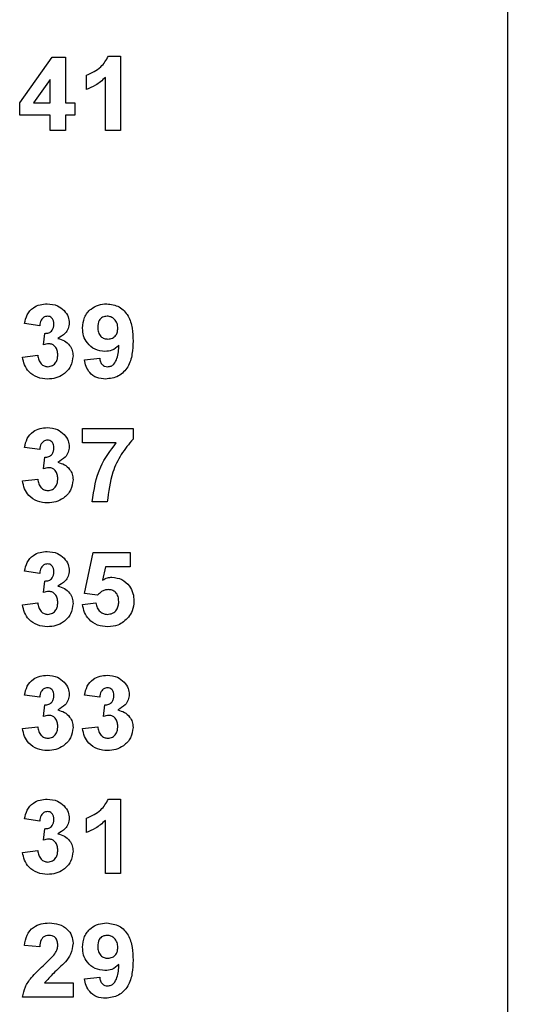
# Model space of a CAD drawing. Units: inches. Extents: x 0.1 to 15.3, y 0.1 to 9.9.
# Drawn here: x 10.9 to 11.3, y 6.4 to 7.2 of the extents above; entities that cross this region are included whole.
import ezdxf

# ---------------------------------------------------------------- set-up
doc = ezdxf.new("R2010")
doc.units = ezdxf.units.IN
doc.header["$LTSCALE"] = 0.909091
doc.header["$MEASUREMENT"] = 0
doc.styles.add('SLDTEXTSTYLE0', font='TXT', dxfattribs={"width": 0.75})
doc.dimstyles.new('SLDDIMSTYLE3', dxfattribs={"dimtxt": 0.125268, "dimasz": 0.118182, "dimexe": 0, "dimexo": 0.0625, "dimgap": 0.031317, "dimtad": 0, "dimtih": 1, "dimtoh": 1, "dimrnd": 1e-09, "dimzin": 4, "dimdsep": 46, "dimtxsty": 'SLDTEXTSTYLE0', "dimsah": 1, "dimcen": 0.09, "dimadec": 0, "dimazin": 1, "dimtfac": 1, "dimtofl": 0, "dimtmove": 0, "dimatfit": 3, "dimfxl": 0, "dimfrac": 2, "dimtolj": 1, "dimtzin": 12, "dimarcsym": 0})

# ---------------------------------------------------------------- blocks, each defined once
blk = doc.blocks.new('_D_5')
at = {"color": 7, "linetype": 'Continuous', "lineweight": 18}
for p, q in [((10.98679, 7.9311), (13.02093, 7.9311)), ((12.98514, 7.9311), (12.98514, 6.42691)), ((12.98514, 4.6311), (12.98514, 6.22805)), ((10.98679, 4.6311), (13.02093, 4.6311))]:
    blk.add_line(p, q, dxfattribs=at)
for points in [[(12.98514, 7.9311), (12.96696, 7.81292), (13.00332, 7.81292)], [(12.98514, 4.6311), (13.00332, 4.74928), (12.96696, 4.74928)]]:
    blk.add_solid(points, dxfattribs=at)
at = {"color": 7, "linetype": 'Continuous', "lineweight": 18, "insert": (12.82316, 6.38953), "char_height": 0.125268, "attachment_point": 1, "style": 'SLDTEXTSTYLE0'}
blk.add_mtext('3.30', dxfattribs=at)

msp = doc.modelspace()

# ---------------------------------------------------------------- linework, layer by layer
at = {"color": 7, "linetype": 'Continuous', "lineweight": 25}
for p, q in [((11.27687, 5.23787), (11.27687, 7.32449)), ((10.88254, 7.12337), (10.90879, 7.16033)), ((10.90879, 7.16033), (10.91946, 7.16033)), ((10.91946, 7.16033), (10.91946, 7.12341)), ((10.95427, 7.1611), (10.96408, 7.1611)), ((10.96408, 7.1611), (10.96408, 7.1011)), ((10.90716, 7.14233), (10.89373, 7.12341)), ((10.90716, 7.12341), (10.90716, 7.14233)), ((10.93639, 7.13418), (10.93639, 7.14571)), ((10.95177, 7.1011), (10.95177, 7.14382)), ((10.88254, 7.11341), (10.88254, 7.12337)), ((10.89373, 7.12341), (10.90716, 7.12341)), ((10.91946, 7.12341), (10.92716, 7.12341)), ((10.92716, 7.12341), (10.92716, 7.11341)), ((10.90716, 7.11341), (10.88254, 7.11341)), ((10.90716, 7.1011), (10.90716, 7.11341)), ((10.92716, 7.11341), (10.91946, 7.11341)), ((10.91946, 7.11341), (10.91946, 7.1011)), ((10.91946, 7.1011), (10.90716, 7.1011)), ((10.96408, 7.1011), (10.95177, 7.1011)), ((10.8987, 6.94341), (10.88639, 6.94514)), ((10.90177, 6.92794), (10.90276, 6.93725)), ((10.88485, 6.91814), (10.89716, 6.91956)), ((10.93485, 6.91598), (10.94716, 6.91725)), ((10.93331, 6.84879), (10.93331, 6.86033)), ((10.93331, 6.86033), (10.97408, 6.86033)), ((10.97408, 6.86033), (10.97408, 6.85187)), ((10.96051, 6.84879), (10.93331, 6.84879)), ((10.8987, 6.84341), (10.88639, 6.84514)), ((10.90177, 6.82794), (10.90276, 6.83725)), ((10.88485, 6.81814), (10.89716, 6.81956)), ((10.95331, 6.8011), (10.941, 6.8011)), ((10.93485, 6.72713), (10.94177, 6.76033)), ((10.94177, 6.76033), (10.97177, 6.76033)), ((10.97177, 6.76033), (10.97177, 6.74879)), ((10.8987, 6.74341), (10.88639, 6.74514)), ((10.95182, 6.74879), (10.94943, 6.73793)), ((10.97177, 6.74879), (10.95182, 6.74879)), ((10.90177, 6.72794), (10.90276, 6.73725)), ((10.94547, 6.72571), (10.93485, 6.72713)), ((10.88485, 6.71814), (10.89716, 6.71956)), ((10.93331, 6.71826), (10.94408, 6.71956)), ((10.8987, 6.64341), (10.88639, 6.64514)), ((10.94716, 6.64341), (10.93485, 6.64514)), ((10.90177, 6.62794), (10.90276, 6.63725)), ((10.95023, 6.62794), (10.95122, 6.63725)), ((10.88485, 6.61814), (10.89716, 6.61956)), ((10.93331, 6.61814), (10.94562, 6.61956)), ((10.95427, 6.5611), (10.96408, 6.5611)), ((10.96408, 6.5611), (10.96408, 6.5011)), ((10.8987, 6.54341), (10.88639, 6.54514)), ((10.93639, 6.53418), (10.93639, 6.54571)), ((10.90177, 6.52794), (10.90276, 6.53725)), ((10.95177, 6.5011), (10.95177, 6.54382)), ((10.88485, 6.51814), (10.89716, 6.51956)), ((10.96408, 6.5011), (10.95177, 6.5011)), ((10.8987, 6.44187), (10.88639, 6.443)), ((10.93485, 6.41598), (10.94716, 6.41725)), ((10.90259, 6.41264), (10.92562, 6.41264)), ((10.92562, 6.41264), (10.92562, 6.4011)), ((10.92562, 6.4011), (10.88485, 6.4011))]:
    msp.add_line(p, q, dxfattribs=at)
for points, knots in [([(10.93639, 7.14571), (10.94064, 7.14759), (10.94822, 7.15094), (10.95243, 7.158), (10.95427, 7.1611)], [0, 0, 0, 0, 0.561303, 1, 1, 1, 1]), ([(10.95177, 7.14382), (10.94919, 7.14155), (10.94457, 7.1375), (10.93889, 7.13519), (10.93639, 7.13418)], [0, 0, 0, 0, 0.559725, 1, 1, 1, 1]), ([(10.88639, 6.94514), (10.88697, 6.9476), (10.88814, 6.9525), (10.8929, 6.958), (10.8989, 6.96069), (10.90284, 6.96096), (10.90481, 6.9611)], [0, 0, 0, 0, 0.280654, 0.559158, 0.779462, 1, 1, 1, 1]), ([(10.90481, 6.9611), (10.90767, 6.96087), (10.91278, 6.96047), (10.91665, 6.95716), (10.91835, 6.9557)], [0, 0, 0, 0, 0.55981, 1, 1, 1, 1]), ([(10.93331, 6.94157), (10.93358, 6.94449), (10.9341, 6.95032), (10.93936, 6.95693), (10.94602, 6.96059), (10.95059, 6.96093), (10.95288, 6.9611)], [0, 0, 0, 0, 0.280025, 0.559131, 0.779358, 1, 1, 1, 1]), ([(10.95288, 6.9611), (10.95637, 6.96065), (10.96163, 6.95997), (10.96709, 6.95552), (10.97134, 6.95001), (10.97373, 6.94143), (10.97396, 6.93453), (10.97408, 6.93108)], [0, 0, 0, 0, 0.248402, 0.373708, 0.498988, 0.749041, 1, 1, 1, 1]), ([(10.90486, 6.9511), (10.90385, 6.95092), (10.90182, 6.95055), (10.89937, 6.94757), (10.89895, 6.94499), (10.8987, 6.94341)], [0, 0, 0, 0, 0.278589, 0.558879, 1, 1, 1, 1]), ([(10.91023, 6.94471), (10.91018, 6.94559), (10.91008, 6.94735), (10.90883, 6.94954), (10.90695, 6.95092), (10.90556, 6.95104), (10.90486, 6.9511)], [0, 0, 0, 0, 0.280619, 0.560031, 0.779851, 1, 1, 1, 1]), ([(10.91835, 6.9557), (10.91967, 6.95405), (10.92204, 6.9511), (10.92239, 6.94736), (10.92254, 6.94571)], [0, 0, 0, 0, 0.559641, 1, 1, 1, 1]), ([(10.95315, 6.9511), (10.9519, 6.95096), (10.9494, 6.95067), (10.94591, 6.94737), (10.94573, 6.94408), (10.94562, 6.94207)], [0, 0, 0, 0, 0.280703, 0.560081, 1, 1, 1, 1]), ([(10.96177, 6.94128), (10.96169, 6.94266), (10.96151, 6.9454), (10.95933, 6.94868), (10.95639, 6.95075), (10.95423, 6.95098), (10.95315, 6.9511)], [0, 0, 0, 0, 0.280492, 0.5594251, 0.779819, 1, 1, 1, 1]), ([(10.90276, 6.93725), (10.9039, 6.9373), (10.90616, 6.93738), (10.9088, 6.9394), (10.91007, 6.94205), (10.91018, 6.94382), (10.91023, 6.94471)], [0, 0, 0, 0, 0.280326, 0.558523, 0.779029, 1, 1, 1, 1]), ([(10.92254, 6.94571), (10.92238, 6.94417), (10.92205, 6.94109), (10.91885, 6.93638), (10.91543, 6.93435), (10.91333, 6.93311)], [0, 0, 0, 0, 0.279835, 0.559845, 1, 1, 1, 1]), ([(10.95142, 6.92264), (10.94869, 6.92298), (10.94321, 6.92367), (10.93717, 6.92882), (10.93377, 6.93511), (10.93346, 6.93941), (10.93331, 6.94157)], [0, 0, 0, 0, 0.279383, 0.559143, 0.779352, 1, 1, 1, 1]), ([(10.94562, 6.94207), (10.94568, 6.94075), (10.9458, 6.93811), (10.94768, 6.93476), (10.95066, 6.93292), (10.95274, 6.93273), (10.95378, 6.93264)], [0, 0, 0, 0, 0.280794, 0.559205, 0.779491, 1, 1, 1, 1]), ([(10.95378, 6.93264), (10.95502, 6.93278), (10.95751, 6.93306), (10.96033, 6.93537), (10.96162, 6.93835), (10.96172, 6.9403), (10.96177, 6.94128)], [0, 0, 0, 0, 0.279818, 0.558956, 0.779104, 1, 1, 1, 1]), ([(10.90635, 6.92879), (10.90548, 6.92872), (10.90392, 6.92859), (10.90243, 6.92814), (10.90177, 6.92794)], [0, 0, 0, 0, 0.559679, 1, 1, 1, 1]), ([(10.91331, 6.91984), (10.91325, 6.92103), (10.91312, 6.9234), (10.91153, 6.92637), (10.90916, 6.92845), (10.90729, 6.92868), (10.90635, 6.92879)], [0, 0, 0, 0, 0.280735, 0.560296, 0.780293, 1, 1, 1, 1]), ([(10.91333, 6.93311), (10.91518, 6.93259), (10.91885, 6.93157), (10.92289, 6.92793), (10.92528, 6.92357), (10.9255, 6.92058), (10.92562, 6.91908)], [0, 0, 0, 0, 0.28015, 0.559723, 0.779777, 1, 1, 1, 1]), ([(10.96275, 6.92763), (10.96091, 6.92602), (10.95764, 6.92314), (10.95333, 6.92279), (10.95142, 6.92264)], [0, 0, 0, 0, 0.559018, 1, 1, 1, 1]), ([(10.97408, 6.93108), (10.97396, 6.92751), (10.97371, 6.92038), (10.97115, 6.91155), (10.96669, 6.90591), (10.96096, 6.90143), (10.95554, 6.90077), (10.95193, 6.90033)], [0, 0, 0, 0, 0.250917, 0.500894, 0.626165, 0.751446, 1, 1, 1, 1]), ([(10.95368, 6.91033), (10.95458, 6.91044), (10.95638, 6.91065), (10.95935, 6.91285), (10.96217, 6.91865), (10.96251, 6.92403), (10.96275, 6.92763)], [0, 0, 0, 0, 0.124796, 0.24984, 0.498475, 1, 1, 1, 1]), ([(10.90503, 6.90033), (10.90224, 6.90057), (10.89667, 6.90106), (10.8901, 6.90566), (10.88605, 6.91168), (10.88525, 6.91599), (10.88485, 6.91814)], [0, 0, 0, 0, 0.280015, 0.55937, 0.779555, 1, 1, 1, 1]), ([(10.89716, 6.91956), (10.89736, 6.91831), (10.89777, 6.9158), (10.89959, 6.91269), (10.90227, 6.91066), (10.90427, 6.91044), (10.90527, 6.91033)], [0, 0, 0, 0, 0.280727, 0.56037, 0.780267, 1, 1, 1, 1]), ([(10.92562, 6.91908), (10.92522, 6.91617), (10.92442, 6.91036), (10.91859, 6.90426), (10.91188, 6.9008), (10.90732, 6.90049), (10.90503, 6.90033)], [0, 0, 0, 0, 0.2790536, 0.5587622, 0.7792379, 1, 1, 1, 1]), ([(10.90527, 6.91033), (10.90658, 6.91052), (10.90919, 6.91089), (10.91185, 6.91364), (10.91315, 6.91676), (10.91326, 6.91881), (10.91331, 6.91984)], [0, 0, 0, 0, 0.278835, 0.558287, 0.778836, 1, 1, 1, 1]), ([(10.95193, 6.90033), (10.94952, 6.90052), (10.94471, 6.9009), (10.93904, 6.905), (10.936, 6.91044), (10.93523, 6.91413), (10.93485, 6.91598)], [0, 0, 0, 0, 0.2800341, 0.5587707, 0.7791031, 1, 1, 1, 1]), ([(10.94716, 6.91725), (10.94731, 6.91627), (10.94763, 6.91432), (10.94908, 6.91186), (10.95134, 6.9105), (10.9529, 6.91039), (10.95368, 6.91033)], [0, 0, 0, 0, 0.280706, 0.559907, 0.779662, 1, 1, 1, 1]), ([(10.88639, 6.84514), (10.88697, 6.8476), (10.88814, 6.8525), (10.8929, 6.858), (10.8989, 6.86069), (10.90284, 6.86096), (10.90481, 6.8611)], [0, 0, 0, 0, 0.280654, 0.559158, 0.779462, 1, 1, 1, 1]), ([(10.90481, 6.8611), (10.90767, 6.86087), (10.91278, 6.86047), (10.91665, 6.85716), (10.91835, 6.8557)], [0, 0, 0, 0, 0.55981, 1, 1, 1, 1]), ([(10.91835, 6.8557), (10.91967, 6.85405), (10.92204, 6.8511), (10.92239, 6.84736), (10.92254, 6.84571)], [0, 0, 0, 0, 0.559641, 1, 1, 1, 1]), ([(10.90486, 6.8511), (10.90385, 6.85092), (10.90182, 6.85055), (10.89937, 6.84757), (10.89895, 6.84499), (10.8987, 6.84341)], [0, 0, 0, 0, 0.278589, 0.558879, 1, 1, 1, 1]), ([(10.91023, 6.84471), (10.91018, 6.84559), (10.91008, 6.84735), (10.90883, 6.84954), (10.90695, 6.85092), (10.90556, 6.85104), (10.90486, 6.8511)], [0, 0, 0, 0, 0.280618, 0.560031, 0.779851, 1, 1, 1, 1]), ([(10.941, 6.8011), (10.94252, 6.8109), (10.94523, 6.82844), (10.95584, 6.84256), (10.96051, 6.84879)], [0, 0, 0, 0, 0.559128, 1, 1, 1, 1]), ([(10.97408, 6.85187), (10.97075, 6.84783), (10.9641, 6.83975), (10.95597, 6.82268), (10.95432, 6.80928), (10.95331, 6.8011)], [0, 0, 0, 0, 0.280103, 0.5605891, 1, 1, 1, 1]), ([(10.90276, 6.83725), (10.9039, 6.8373), (10.90616, 6.83738), (10.9088, 6.8394), (10.91007, 6.84205), (10.91018, 6.84382), (10.91023, 6.84471)], [0, 0, 0, 0, 0.280326, 0.558523, 0.779029, 1, 1, 1, 1]), ([(10.92254, 6.84571), (10.92238, 6.84417), (10.92205, 6.84109), (10.91885, 6.83638), (10.91543, 6.83435), (10.91333, 6.83311)], [0, 0, 0, 0, 0.279835, 0.559845, 1, 1, 1, 1]), ([(10.91333, 6.83311), (10.91518, 6.83259), (10.91885, 6.83157), (10.92289, 6.82793), (10.92528, 6.82357), (10.9255, 6.82058), (10.92562, 6.81908)], [0, 0, 0, 0, 0.28015, 0.559723, 0.779777, 1, 1, 1, 1]), ([(10.90635, 6.82879), (10.90548, 6.82872), (10.90392, 6.82859), (10.90243, 6.82814), (10.90177, 6.82794)], [0, 0, 0, 0, 0.559679, 1, 1, 1, 1]), ([(10.91331, 6.81984), (10.91325, 6.82103), (10.91312, 6.8234), (10.91153, 6.82637), (10.90916, 6.82845), (10.90729, 6.82868), (10.90635, 6.82879)], [0, 0, 0, 0, 0.280735, 0.560297, 0.780293, 1, 1, 1, 1]), ([(10.90503, 6.80033), (10.90224, 6.80057), (10.89667, 6.80106), (10.8901, 6.80566), (10.88605, 6.81168), (10.88525, 6.81599), (10.88485, 6.81814)], [0, 0, 0, 0, 0.280015, 0.55937, 0.779555, 1, 1, 1, 1]), ([(10.89716, 6.81956), (10.89736, 6.81831), (10.89777, 6.8158), (10.89959, 6.81269), (10.90227, 6.81066), (10.90427, 6.81044), (10.90527, 6.81033)], [0, 0, 0, 0, 0.280727, 0.56037, 0.780267, 1, 1, 1, 1]), ([(10.92562, 6.81908), (10.92522, 6.81617), (10.92442, 6.81036), (10.91859, 6.80426), (10.91188, 6.8008), (10.90732, 6.80049), (10.90503, 6.80033)], [0, 0, 0, 0, 0.279054, 0.558762, 0.779238, 1, 1, 1, 1]), ([(10.90527, 6.81033), (10.90658, 6.81052), (10.90919, 6.81089), (10.91185, 6.81364), (10.91315, 6.81676), (10.91326, 6.81881), (10.91331, 6.81984)], [0, 0, 0, 0, 0.2788354, 0.5582871, 0.7788359, 1, 1, 1, 1]), ([(10.88639, 6.74514), (10.88697, 6.7476), (10.88814, 6.7525), (10.8929, 6.758), (10.8989, 6.76069), (10.90284, 6.76096), (10.90481, 6.7611)], [0, 0, 0, 0, 0.2806544, 0.5591583, 0.7794623, 1, 1, 1, 1]), ([(10.90481, 6.7611), (10.90767, 6.76087), (10.91278, 6.76047), (10.91665, 6.75716), (10.91835, 6.7557)], [0, 0, 0, 0, 0.55981, 1, 1, 1, 1]), ([(10.90486, 6.7511), (10.90385, 6.75092), (10.90182, 6.75055), (10.89937, 6.74757), (10.89895, 6.74499), (10.8987, 6.74341)], [0, 0, 0, 0, 0.2785894, 0.5588799, 1, 1, 1, 1]), ([(10.91023, 6.74471), (10.91018, 6.74559), (10.91008, 6.74735), (10.90883, 6.74954), (10.90695, 6.75092), (10.90556, 6.75104), (10.90486, 6.7511)], [0, 0, 0, 0, 0.280618, 0.56003, 0.779851, 1, 1, 1, 1]), ([(10.91835, 6.7557), (10.91967, 6.75405), (10.92204, 6.7511), (10.92239, 6.74736), (10.92254, 6.74571)], [0, 0, 0, 0, 0.55964, 1, 1, 1, 1]), ([(10.90276, 6.73725), (10.9039, 6.7373), (10.90616, 6.73738), (10.9088, 6.7394), (10.91007, 6.74205), (10.91018, 6.74382), (10.91023, 6.74471)], [0, 0, 0, 0, 0.280326, 0.558522, 0.779028, 1, 1, 1, 1]), ([(10.92254, 6.74571), (10.92238, 6.74417), (10.92205, 6.74109), (10.91885, 6.73638), (10.91543, 6.73435), (10.91333, 6.73311)], [0, 0, 0, 0, 0.279834, 0.559845, 1, 1, 1, 1]), ([(10.94943, 6.73793), (10.95076, 6.73868), (10.95315, 6.74002), (10.95586, 6.74024), (10.95706, 6.74033)], [0, 0, 0, 0, 0.559962, 1, 1, 1, 1]), ([(10.95706, 6.74033), (10.95982, 6.73997), (10.96535, 6.73926), (10.97124, 6.73381), (10.97443, 6.72739), (10.97471, 6.72305), (10.97485, 6.72088)], [0, 0, 0, 0, 0.279196, 0.558826, 0.779163, 1, 1, 1, 1]), ([(10.90635, 6.72879), (10.90548, 6.72872), (10.90392, 6.72859), (10.90243, 6.72814), (10.90177, 6.72794)], [0, 0, 0, 0, 0.5596793, 1, 1, 1, 1]), ([(10.91331, 6.71984), (10.91325, 6.72103), (10.91312, 6.7234), (10.91153, 6.72637), (10.90916, 6.72845), (10.90729, 6.72868), (10.90635, 6.72879)], [0, 0, 0, 0, 0.280736, 0.560296, 0.780293, 1, 1, 1, 1]), ([(10.91333, 6.73311), (10.91518, 6.73259), (10.91885, 6.73157), (10.92289, 6.72793), (10.92528, 6.72357), (10.9255, 6.72058), (10.92562, 6.71908)], [0, 0, 0, 0, 0.28015, 0.559723, 0.779777, 1, 1, 1, 1]), ([(10.95398, 6.73033), (10.95305, 6.73025), (10.95118, 6.73008), (10.94812, 6.72856), (10.94648, 6.7268), (10.94547, 6.72571)], [0, 0, 0, 0, 0.280014, 0.560133, 1, 1, 1, 1]), ([(10.96254, 6.72063), (10.96248, 6.72201), (10.96234, 6.72475), (10.96031, 6.72817), (10.95722, 6.73009), (10.95506, 6.73025), (10.95398, 6.73033)], [0, 0, 0, 0, 0.2808946, 0.5594382, 0.7794831, 1, 1, 1, 1]), ([(10.89716, 6.71956), (10.89736, 6.71831), (10.89777, 6.7158), (10.89959, 6.71269), (10.90227, 6.71066), (10.90427, 6.71044), (10.90527, 6.71033)], [0, 0, 0, 0, 0.280727, 0.56037, 0.780267, 1, 1, 1, 1]), ([(10.92562, 6.71908), (10.92522, 6.71617), (10.92442, 6.71036), (10.91859, 6.70426), (10.91188, 6.7008), (10.90732, 6.70049), (10.90503, 6.70033)], [0, 0, 0, 0, 0.279054, 0.558762, 0.779238, 1, 1, 1, 1]), ([(10.90527, 6.71033), (10.90658, 6.71052), (10.90919, 6.71089), (10.91185, 6.71364), (10.91315, 6.71676), (10.91326, 6.71881), (10.91331, 6.71984)], [0, 0, 0, 0, 0.2788356, 0.5582865, 0.7788359, 1, 1, 1, 1]), ([(10.94408, 6.71956), (10.94434, 6.71824), (10.94485, 6.71561), (10.94716, 6.71259), (10.95009, 6.71066), (10.95219, 6.71044), (10.95324, 6.71033)], [0, 0, 0, 0, 0.2803325, 0.5599484, 0.780025, 1, 1, 1, 1]), ([(10.95324, 6.71033), (10.95471, 6.7105), (10.95764, 6.71083), (10.96092, 6.71363), (10.96237, 6.71718), (10.96249, 6.71948), (10.96254, 6.72063)], [0, 0, 0, 0, 0.279579, 0.558657, 0.778915, 1, 1, 1, 1]), ([(10.97485, 6.72088), (10.97461, 6.71827), (10.97419, 6.71361), (10.97158, 6.70975), (10.97043, 6.70805)], [0, 0, 0, 0, 0.559397, 1, 1, 1, 1]), ([(10.90503, 6.70033), (10.90224, 6.70057), (10.89667, 6.70106), (10.8901, 6.70566), (10.88605, 6.71168), (10.88525, 6.71599), (10.88485, 6.71814)], [0, 0, 0, 0, 0.280015, 0.55937, 0.779555, 1, 1, 1, 1]), ([(10.9537, 6.70033), (10.95088, 6.70055), (10.94525, 6.701), (10.93859, 6.70563), (10.93459, 6.71176), (10.93374, 6.71609), (10.93331, 6.71826)], [0, 0, 0, 0, 0.280093, 0.559168, 0.779375, 1, 1, 1, 1]), ([(10.97043, 6.70805), (10.96778, 6.70551), (10.96305, 6.70098), (10.95656, 6.70053), (10.9537, 6.70033)], [0, 0, 0, 0, 0.558216, 1, 1, 1, 1]), ([(10.88639, 6.64514), (10.88697, 6.6476), (10.88814, 6.6525), (10.8929, 6.658), (10.8989, 6.66069), (10.90284, 6.66096), (10.90481, 6.6611)], [0, 0, 0, 0, 0.2806538, 0.5591583, 0.7794624, 1, 1, 1, 1]), ([(10.90481, 6.6611), (10.90767, 6.66087), (10.91278, 6.66047), (10.91665, 6.65716), (10.91835, 6.6557)], [0, 0, 0, 0, 0.55981, 1, 1, 1, 1]), ([(10.91835, 6.6557), (10.91967, 6.65405), (10.92204, 6.6511), (10.92239, 6.64736), (10.92254, 6.64571)], [0, 0, 0, 0, 0.559642, 1, 1, 1, 1]), ([(10.93485, 6.64514), (10.93544, 6.6476), (10.9366, 6.6525), (10.94136, 6.658), (10.94736, 6.66069), (10.9513, 6.66096), (10.95327, 6.6611)], [0, 0, 0, 0, 0.2806538, 0.5591583, 0.7794624, 1, 1, 1, 1]), ([(10.95327, 6.6611), (10.95614, 6.66087), (10.96124, 6.66047), (10.96511, 6.65716), (10.96681, 6.6557)], [0, 0, 0, 0, 0.55981, 1, 1, 1, 1]), ([(10.96681, 6.6557), (10.96813, 6.65405), (10.9705, 6.6511), (10.97085, 6.64736), (10.971, 6.64571)], [0, 0, 0, 0, 0.559642, 1, 1, 1, 1]), ([(10.90486, 6.6511), (10.90385, 6.65092), (10.90182, 6.65055), (10.89937, 6.64757), (10.89895, 6.64499), (10.8987, 6.64341)], [0, 0, 0, 0, 0.278589, 0.558878, 1, 1, 1, 1]), ([(10.91023, 6.64471), (10.91018, 6.64559), (10.91008, 6.64735), (10.90883, 6.64954), (10.90695, 6.65092), (10.90556, 6.65104), (10.90486, 6.6511)], [0, 0, 0, 0, 0.280619, 0.560032, 0.779851, 1, 1, 1, 1]), ([(10.95332, 6.6511), (10.95231, 6.65092), (10.95028, 6.65055), (10.94783, 6.64757), (10.94741, 6.64499), (10.94716, 6.64341)], [0, 0, 0, 0, 0.278589, 0.558879, 1, 1, 1, 1]), ([(10.9587, 6.64471), (10.95864, 6.64559), (10.95854, 6.64735), (10.95729, 6.64954), (10.95541, 6.65092), (10.95402, 6.65104), (10.95332, 6.6511)], [0, 0, 0, 0, 0.28062, 0.560033, 0.779853, 1, 1, 1, 1]), ([(10.90276, 6.63725), (10.9039, 6.6373), (10.90616, 6.63738), (10.9088, 6.6394), (10.91007, 6.64205), (10.91018, 6.64382), (10.91023, 6.64471)], [0, 0, 0, 0, 0.2803255, 0.5585222, 0.7790292, 1, 1, 1, 1]), ([(10.92254, 6.64571), (10.92238, 6.64417), (10.92205, 6.64109), (10.91885, 6.63638), (10.91543, 6.63435), (10.91333, 6.63311)], [0, 0, 0, 0, 0.279835, 0.559845, 1, 1, 1, 1]), ([(10.95122, 6.63725), (10.95236, 6.6373), (10.95463, 6.63738), (10.95726, 6.6394), (10.95853, 6.64205), (10.95864, 6.64382), (10.9587, 6.64471)], [0, 0, 0, 0, 0.2803253, 0.5585231, 0.7790292, 1, 1, 1, 1]), ([(10.971, 6.64571), (10.97084, 6.64417), (10.97051, 6.64109), (10.96731, 6.63638), (10.96389, 6.63435), (10.9618, 6.63311)], [0, 0, 0, 0, 0.279835, 0.559845, 1, 1, 1, 1]), ([(10.91333, 6.63311), (10.91518, 6.63259), (10.91885, 6.63157), (10.92289, 6.62793), (10.92528, 6.62357), (10.9255, 6.62058), (10.92562, 6.61908)], [0, 0, 0, 0, 0.28015, 0.559723, 0.779777, 1, 1, 1, 1]), ([(10.9618, 6.63311), (10.96364, 6.63259), (10.96731, 6.63157), (10.97136, 6.62793), (10.97374, 6.62357), (10.97397, 6.62058), (10.97408, 6.61908)], [0, 0, 0, 0, 0.28015, 0.559723, 0.779777, 1, 1, 1, 1]), ([(10.90635, 6.62879), (10.90548, 6.62872), (10.90392, 6.62859), (10.90243, 6.62814), (10.90177, 6.62794)], [0, 0, 0, 0, 0.559679, 1, 1, 1, 1]), ([(10.91331, 6.61984), (10.91325, 6.62103), (10.91312, 6.6234), (10.91153, 6.62637), (10.90916, 6.62845), (10.90729, 6.62868), (10.90635, 6.62879)], [0, 0, 0, 0, 0.280735, 0.560296, 0.780293, 1, 1, 1, 1]), ([(10.95481, 6.62879), (10.95394, 6.62872), (10.95238, 6.62859), (10.95089, 6.62814), (10.95023, 6.62794)], [0, 0, 0, 0, 0.559679, 1, 1, 1, 1]), ([(10.96177, 6.61984), (10.96171, 6.62103), (10.96158, 6.6234), (10.96, 6.62637), (10.95762, 6.62845), (10.95575, 6.62868), (10.95481, 6.62879)], [0, 0, 0, 0, 0.280735, 0.560296, 0.780291, 1, 1, 1, 1]), ([(10.90503, 6.60033), (10.90224, 6.60057), (10.89667, 6.60106), (10.8901, 6.60566), (10.88605, 6.61168), (10.88525, 6.61599), (10.88485, 6.61814)], [0, 0, 0, 0, 0.280015, 0.55937, 0.779555, 1, 1, 1, 1]), ([(10.89716, 6.61956), (10.89736, 6.61831), (10.89777, 6.6158), (10.89959, 6.61269), (10.90227, 6.61066), (10.90427, 6.61044), (10.90527, 6.61033)], [0, 0, 0, 0, 0.280728, 0.560371, 0.780267, 1, 1, 1, 1]), ([(10.92562, 6.61908), (10.92522, 6.61617), (10.92442, 6.61036), (10.91859, 6.60426), (10.91188, 6.6008), (10.90732, 6.60049), (10.90503, 6.60033)], [0, 0, 0, 0, 0.2790541, 0.5587623, 0.7792379, 1, 1, 1, 1]), ([(10.90527, 6.61033), (10.90658, 6.61052), (10.90919, 6.61089), (10.91185, 6.61364), (10.91315, 6.61676), (10.91326, 6.61881), (10.91331, 6.61984)], [0, 0, 0, 0, 0.278836, 0.558287, 0.778836, 1, 1, 1, 1]), ([(10.95349, 6.60033), (10.9507, 6.60057), (10.94513, 6.60106), (10.93856, 6.60566), (10.93451, 6.61168), (10.93371, 6.61599), (10.93331, 6.61814)], [0, 0, 0, 0, 0.280014, 0.55937, 0.779555, 1, 1, 1, 1]), ([(10.94562, 6.61956), (10.94582, 6.61831), (10.94623, 6.6158), (10.94805, 6.61269), (10.95073, 6.61066), (10.95273, 6.61044), (10.95373, 6.61033)], [0, 0, 0, 0, 0.2807278, 0.5603717, 0.7802665, 1, 1, 1, 1]), ([(10.97408, 6.61908), (10.97368, 6.61617), (10.97288, 6.61036), (10.96705, 6.60426), (10.96035, 6.6008), (10.95578, 6.60049), (10.95349, 6.60033)], [0, 0, 0, 0, 0.2790541, 0.5587623, 0.7792379, 1, 1, 1, 1]), ([(10.95373, 6.61033), (10.95504, 6.61052), (10.95765, 6.61089), (10.96031, 6.61364), (10.96161, 6.61676), (10.96172, 6.61881), (10.96177, 6.61984)], [0, 0, 0, 0, 0.278836, 0.558287, 0.778836, 1, 1, 1, 1]), ([(10.88639, 6.54514), (10.88697, 6.5476), (10.88814, 6.5525), (10.8929, 6.558), (10.8989, 6.56069), (10.90284, 6.56096), (10.90481, 6.5611)], [0, 0, 0, 0, 0.2806532, 0.5591583, 0.7794624, 1, 1, 1, 1]), ([(10.90481, 6.5611), (10.90767, 6.56087), (10.91278, 6.56047), (10.91665, 6.55716), (10.91835, 6.5557)], [0, 0, 0, 0, 0.55981, 1, 1, 1, 1]), ([(10.93639, 6.54571), (10.94064, 6.54759), (10.94822, 6.55094), (10.95243, 6.558), (10.95427, 6.5611)], [0, 0, 0, 0, 0.561304, 1, 1, 1, 1]), ([(10.91835, 6.5557), (10.91967, 6.55405), (10.92204, 6.5511), (10.92239, 6.54736), (10.92254, 6.54571)], [0, 0, 0, 0, 0.559641, 1, 1, 1, 1]), ([(10.90486, 6.5511), (10.90385, 6.55092), (10.90182, 6.55055), (10.89937, 6.54757), (10.89895, 6.54499), (10.8987, 6.54341)], [0, 0, 0, 0, 0.278589, 0.558879, 1, 1, 1, 1]), ([(10.90276, 6.53725), (10.9039, 6.5373), (10.90616, 6.53738), (10.9088, 6.5394), (10.91007, 6.54205), (10.91018, 6.54382), (10.91023, 6.54471)], [0, 0, 0, 0, 0.280326, 0.558521, 0.779029, 1, 1, 1, 1]), ([(10.91023, 6.54471), (10.91018, 6.54559), (10.91008, 6.54735), (10.90883, 6.54954), (10.90695, 6.55092), (10.90556, 6.55104), (10.90486, 6.5511)], [0, 0, 0, 0, 0.280618, 0.56003, 0.779851, 1, 1, 1, 1]), ([(10.92254, 6.54571), (10.92238, 6.54417), (10.92205, 6.54109), (10.91885, 6.53638), (10.91543, 6.53435), (10.91333, 6.53311)], [0, 0, 0, 0, 0.2798355, 0.5598447, 1, 1, 1, 1]), ([(10.95177, 6.54382), (10.94919, 6.54155), (10.94457, 6.5375), (10.93889, 6.53519), (10.93639, 6.53418)], [0, 0, 0, 0, 0.559725, 1, 1, 1, 1]), ([(10.90635, 6.52879), (10.90548, 6.52872), (10.90392, 6.52859), (10.90243, 6.52814), (10.90177, 6.52794)], [0, 0, 0, 0, 0.559678, 1, 1, 1, 1]), ([(10.91331, 6.51984), (10.91325, 6.52103), (10.91312, 6.5234), (10.91153, 6.52637), (10.90916, 6.52845), (10.90729, 6.52868), (10.90635, 6.52879)], [0, 0, 0, 0, 0.2807352, 0.5602949, 0.7802928, 1, 1, 1, 1]), ([(10.91333, 6.53311), (10.91518, 6.53259), (10.91885, 6.53157), (10.92289, 6.52793), (10.92528, 6.52357), (10.9255, 6.52058), (10.92562, 6.51908)], [0, 0, 0, 0, 0.28015, 0.559723, 0.779777, 1, 1, 1, 1]), ([(10.90503, 6.50033), (10.90224, 6.50057), (10.89667, 6.50106), (10.8901, 6.50566), (10.88605, 6.51168), (10.88525, 6.51599), (10.88485, 6.51814)], [0, 0, 0, 0, 0.280015, 0.55937, 0.779554, 1, 1, 1, 1]), ([(10.89716, 6.51956), (10.89736, 6.51831), (10.89777, 6.5158), (10.89959, 6.51269), (10.90227, 6.51066), (10.90427, 6.51044), (10.90527, 6.51033)], [0, 0, 0, 0, 0.280727, 0.56037, 0.780266, 1, 1, 1, 1]), ([(10.92562, 6.51908), (10.92522, 6.51617), (10.92442, 6.51036), (10.91859, 6.50426), (10.91188, 6.5008), (10.90732, 6.50049), (10.90503, 6.50033)], [0, 0, 0, 0, 0.279054, 0.558762, 0.779238, 1, 1, 1, 1]), ([(10.90527, 6.51033), (10.90658, 6.51052), (10.90919, 6.51089), (10.91185, 6.51364), (10.91315, 6.51676), (10.91326, 6.51881), (10.91331, 6.51984)], [0, 0, 0, 0, 0.278835, 0.558287, 0.778836, 1, 1, 1, 1]), ([(10.88639, 6.443), (10.88684, 6.44581), (10.88773, 6.45142), (10.89303, 6.45774), (10.8998, 6.46068), (10.90424, 6.46096), (10.90646, 6.4611)], [0, 0, 0, 0, 0.280649, 0.55872, 0.77916, 1, 1, 1, 1]), ([(10.90646, 6.4611), (10.90911, 6.46094), (10.91441, 6.46062), (10.92092, 6.4567), (10.925, 6.45103), (10.92541, 6.44686), (10.92562, 6.44478)], [0, 0, 0, 0, 0.2806886, 0.5599428, 0.7798932, 1, 1, 1, 1]), ([(10.93331, 6.44157), (10.93358, 6.44449), (10.9341, 6.45032), (10.93936, 6.45693), (10.94602, 6.46059), (10.95059, 6.46093), (10.95288, 6.4611)], [0, 0, 0, 0, 0.280025, 0.559131, 0.779358, 1, 1, 1, 1]), ([(10.95288, 6.4611), (10.95637, 6.46065), (10.96163, 6.45997), (10.96709, 6.45552), (10.97134, 6.45001), (10.97373, 6.44143), (10.97396, 6.43453), (10.97408, 6.43108)], [0, 0, 0, 0, 0.248402, 0.373707, 0.498987, 0.749041, 1, 1, 1, 1]), ([(10.9062, 6.4511), (10.90536, 6.45104), (10.90368, 6.45093), (10.90142, 6.44967), (10.89918, 6.44671), (10.89889, 6.44387), (10.8987, 6.44187)], [0, 0, 0, 0, 0.187236, 0.374084, 0.560698, 1, 1, 1, 1]), ([(10.91331, 6.44323), (10.91325, 6.44436), (10.91313, 6.44661), (10.91142, 6.4494), (10.90886, 6.45093), (10.90708, 6.45104), (10.9062, 6.4511)], [0, 0, 0, 0, 0.280619, 0.559496, 0.779383, 1, 1, 1, 1]), ([(10.95315, 6.4511), (10.9519, 6.45096), (10.9494, 6.45067), (10.94591, 6.44737), (10.94573, 6.44408), (10.94562, 6.44207)], [0, 0, 0, 0, 0.280703, 0.560082, 1, 1, 1, 1]), ([(10.96177, 6.44128), (10.96169, 6.44266), (10.96151, 6.4454), (10.95933, 6.44868), (10.95639, 6.45075), (10.95423, 6.45098), (10.95315, 6.4511)], [0, 0, 0, 0, 0.280492, 0.559426, 0.779819, 1, 1, 1, 1]), ([(10.91097, 6.43629), (10.91169, 6.4375), (10.91298, 6.43965), (10.91321, 6.44213), (10.91331, 6.44323)], [0, 0, 0, 0, 0.560188, 1, 1, 1, 1]), ([(10.92562, 6.44478), (10.9252, 6.44168), (10.92446, 6.43613), (10.92109, 6.43169), (10.91961, 6.42973)], [0, 0, 0, 0, 0.5583293, 1, 1, 1, 1]), ([(10.95142, 6.42264), (10.94869, 6.42298), (10.94321, 6.42367), (10.93717, 6.42882), (10.93377, 6.43511), (10.93346, 6.43941), (10.93331, 6.44157)], [0, 0, 0, 0, 0.279383, 0.559143, 0.779352, 1, 1, 1, 1]), ([(10.94562, 6.44207), (10.94568, 6.44075), (10.9458, 6.43811), (10.94768, 6.43476), (10.95066, 6.43292), (10.95274, 6.43273), (10.95378, 6.43264)], [0, 0, 0, 0, 0.280793, 0.559205, 0.779491, 1, 1, 1, 1]), ([(10.95378, 6.43264), (10.95502, 6.43278), (10.95751, 6.43306), (10.96033, 6.43537), (10.96162, 6.43835), (10.96172, 6.4403), (10.96177, 6.44128)], [0, 0, 0, 0, 0.279818, 0.558956, 0.779106, 1, 1, 1, 1]), ([(10.90153, 6.4266), (10.90339, 6.42832), (10.90671, 6.43138), (10.90967, 6.43479), (10.91097, 6.43629)], [0, 0, 0, 0, 0.560262, 1, 1, 1, 1]), ([(10.88485, 6.4011), (10.88544, 6.40397), (10.88661, 6.40972), (10.89278, 6.41834), (10.89821, 6.42347), (10.90153, 6.4266)], [0, 0, 0, 0, 0.279517, 0.559299, 1, 1, 1, 1]), ([(10.91961, 6.42973), (10.9163, 6.42666), (10.9104, 6.42119), (10.90497, 6.41525), (10.90259, 6.41264)], [0, 0, 0, 0, 0.560785, 1, 1, 1, 1]), ([(10.96275, 6.42763), (10.96091, 6.42602), (10.95764, 6.42314), (10.95333, 6.42279), (10.95142, 6.42264)], [0, 0, 0, 0, 0.559017, 1, 1, 1, 1]), ([(10.97408, 6.43108), (10.97396, 6.42751), (10.97371, 6.42038), (10.97115, 6.41155), (10.96669, 6.40591), (10.96096, 6.40143), (10.95554, 6.40077), (10.95193, 6.40033)], [0, 0, 0, 0, 0.250917, 0.500894, 0.626165, 0.751446, 1, 1, 1, 1]), ([(10.95368, 6.41033), (10.95458, 6.41044), (10.95638, 6.41065), (10.95935, 6.41285), (10.96217, 6.41865), (10.96251, 6.42403), (10.96275, 6.42763)], [0, 0, 0, 0, 0.124796, 0.24984, 0.498476, 1, 1, 1, 1]), ([(10.94716, 6.41725), (10.94731, 6.41627), (10.94763, 6.41432), (10.94908, 6.41186), (10.95134, 6.4105), (10.9529, 6.41039), (10.95368, 6.41033)], [0, 0, 0, 0, 0.280704, 0.559906, 0.779662, 1, 1, 1, 1]), ([(10.95193, 6.40033), (10.94952, 6.40052), (10.94471, 6.4009), (10.93904, 6.405), (10.936, 6.41044), (10.93523, 6.41413), (10.93485, 6.41598)], [0, 0, 0, 0, 0.280034, 0.55877, 0.779104, 1, 1, 1, 1])]:
    msp.add_open_spline(points, degree=3, knots=knots, dxfattribs=at)

# ---------------------------------------------------------------- dimensions: what is measured, and where the dimension line sits
at = {"color": 7, "linetype": 'Continuous', "lineweight": 18}
dim = msp.add_linear_dim(base=(12.98514, 4.6311), p1=(10.951, 7.9311), p2=(10.951, 4.6311), angle=90, dimstyle='SLDDIMSTYLE3', dxfattribs=at)
dim.commit()
dim.dimension.update_dxf_attribs({"geometry": '_D_5', "text_midpoint": (12.98514, 6.32748), "dimtype": 160})

doc.saveas('drawing.dxf')
